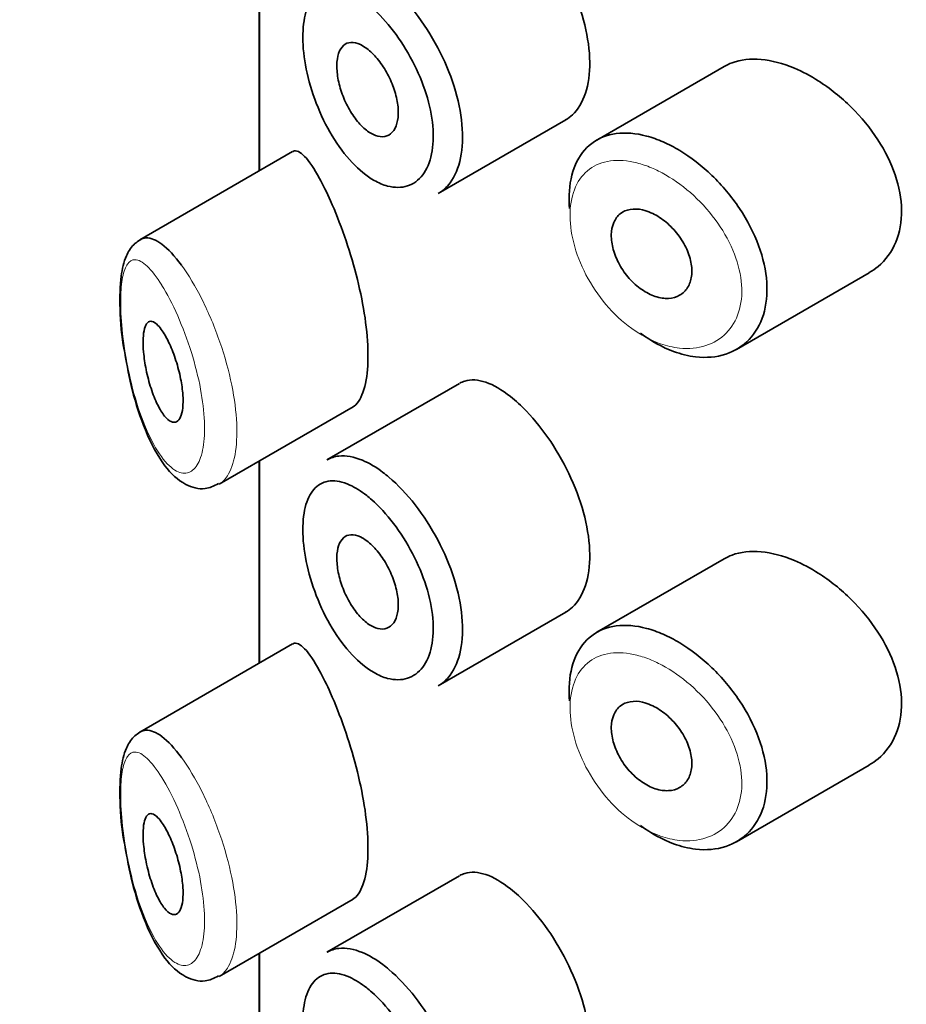
# Model space of a CAD drawing. Units: millimetres. Extents: x 0 to 2434, y 0 to 2737.
# Drawn here: x 716 to 725, y 673 to 683 of the extents above; entities that cross this region are included whole.
import ezdxf
from ezdxf import colors
from ezdxf.entities.mleader import LeaderData, LeaderLine
from ezdxf.math import Vec2, Vec3

# ---------------------------------------------------------------- set-up
doc = ezdxf.new("R2010")
doc.units = ezdxf.units.MM
doc.layers.add('DV5_Défaut', color=7, linetype='Continuous')
doc.layers.add('Défaut', color=7, linetype='Continuous')

# ---------------------------------------------------------------- blocks, each defined once
blk = doc.blocks.new('_DOT')
at = {"color": 0}
blk.add_line((0, 0), (-1, 0), dxfattribs=at)
at = {"color": 0, "const_width": 0.333}
blk.add_lwpolyline([(-0.1665, 0, 1), (0.1665, 0, 1)], format="xyb", close=True, dxfattribs=at)
blk = doc.blocks.new('SE4')
at = {"layer": 'DV5_Défaut', "color": 7, "linetype": 'Continuous', "lineweight": 35}
for p, q in [((718.4996, 683.1939), (718.4996, 681.1817)), ((718.5024, 683.1956), (718.5024, 681.1833)), ((718.5024, 681.1833), (718.5024, 683.1956)), ((723.1315, 682.223), (721.8622, 681.4901)), ((720.2839, 680.9581), (721.5532, 681.691)), ((718.8331, 681.3743), (717.3131, 680.4967)), ((723.2538, 679.4068), (724.5743, 680.1692)), ((720.4956, 679.0682), (719.1755, 678.306)), ((718.1018, 678.0653), (719.4368, 678.8361)), ((718.4996, 678.295), (718.4996, 676.2827)), ((718.5024, 678.2966), (718.5024, 676.2843)), ((718.5024, 676.2843), (718.5024, 678.2966)), ((723.1315, 677.324), (721.8622, 676.5911)), ((720.2839, 676.0592), (721.5532, 676.792)), ((718.8331, 676.4753), (717.3131, 675.5977)), ((723.2538, 674.5079), (724.5743, 675.2702)), ((720.4956, 674.1692), (719.1755, 673.407)), ((718.1018, 673.1663), (719.4368, 673.9371)), ((718.4996, 673.396), (718.4996, 671.3838)), ((718.5024, 673.3976), (718.5024, 671.3854)), ((718.5024, 671.3854), (718.5024, 673.3976))]:
    blk.add_line(p, q, dxfattribs=at)
for points, knots in [([(721.5521, 681.6905), (721.5761, 681.7043), (721.5987, 681.7211), (721.6195, 681.7407), (721.6752, 681.7932), (721.72, 681.8671), (721.7493, 681.956), (721.7786, 682.0449), (721.7934, 682.1512), (721.7921, 682.266), (721.7908, 682.3808), (721.7734, 682.5074), (721.7416, 682.6353), (721.7099, 682.7632), (721.6629, 682.896), (721.6053, 683.023), (721.5478, 683.15), (721.4781, 683.2747), (721.4029, 683.3873), (721.3277, 683.5), (721.245, 683.6037), (721.1622, 683.6903), (721.1091, 683.7458), (721.0552, 683.7952), (721.0024, 683.837)], [0, 0, 0, 0, 0.053378, 0.053378, 0.053378, 0.196068, 0.196068, 0.196068, 0.338674, 0.338674, 0.338674, 0.481354, 0.481354, 0.481354, 0.624034, 0.624034, 0.624034, 0.766636, 0.766636, 0.766636, 0.90931, 0.90931, 0.90931, 1, 1, 1, 1]), ([(719.7329, 683.082), (719.7529, 683.0669), (719.7729, 683.051), (719.7929, 683.0341), (719.8815, 682.9591), (719.9711, 682.8647), (720.0538, 682.7585), (720.1357, 682.6532), (720.2131, 682.5334), (720.2789, 682.4089), (720.3442, 682.2851), (720.3999, 682.1532), (720.4408, 682.024), (720.4816, 681.895), (720.5088, 681.765), (720.5198, 681.6447), (720.5308, 681.5244), (720.526, 681.4104), (720.5058, 681.3122), (720.4856, 681.2139), (720.4495, 681.1287), (720.4008, 681.0638), (720.3673, 681.0192), (720.3273, 680.9833), (720.2825, 680.9574)], [0, 0, 0, 0, 0.032589, 0.032589, 0.032589, 0.179265, 0.179265, 0.179265, 0.324649, 0.324649, 0.324649, 0.469062, 0.469062, 0.469062, 0.613103, 0.613103, 0.613103, 0.757082, 0.757082, 0.757082, 0.901046, 0.901046, 0.901046, 1, 1, 1, 1]), ([(719.5708, 682.8504), (719.5134, 682.8956), (719.4561, 682.9313), (719.4016, 682.9559), (719.3319, 682.9875), (719.2653, 683.0014), (719.2068, 682.9961), (719.1503, 682.9911), (719.0999, 682.968), (719.0593, 682.928), (719.0191, 682.8885), (718.9873, 682.8314), (718.9662, 682.7607), (718.9453, 682.6902), (718.9345, 682.6041), (718.9348, 682.5096), (718.9351, 682.4135), (718.9469, 682.3059), (718.9691, 682.1965), (718.9919, 682.0847), (719.0262, 681.9677), (719.0693, 681.8559), (719.1129, 681.7429), (719.1667, 681.6319), (719.2266, 681.5324), (719.2865, 681.4328), (719.3543, 681.3418), (719.4247, 681.2669), (719.4952, 681.1917), (719.5703, 681.1307), (719.644, 681.0887), (719.6895, 681.0628), (719.7352, 681.0437), (719.7793, 681.032), (719.8491, 681.0137), (719.9168, 681.014), (719.9762, 681.033), (720.0354, 681.0519), (720.088, 681.0899), (720.129, 681.1439), (720.1698, 681.1977), (720.2003, 681.2688), (720.2173, 681.3512), (720.2343, 681.4334), (720.2384, 681.5291), (720.2291, 681.6303), (720.2198, 681.7316), (720.1969, 681.8412), (720.1626, 681.9499), (720.1282, 682.0593), (720.0813, 682.1709), (720.0266, 682.2755), (719.9713, 682.3814), (719.9065, 682.4832), (719.8382, 682.5728), (719.769, 682.6636), (719.6943, 682.7444), (719.6207, 682.809), (719.604, 682.8236), (719.5874, 682.8374), (719.5708, 682.8504)], [0, 0, 0, 0, 0.042565, 0.042565, 0.042565, 0.097393, 0.097393, 0.097393, 0.150242, 0.150242, 0.150242, 0.202465, 0.202465, 0.202465, 0.25461, 0.25461, 0.25461, 0.307649, 0.307649, 0.307649, 0.361815, 0.361815, 0.361815, 0.416544, 0.416544, 0.416544, 0.471245, 0.471245, 0.471245, 0.526056, 0.526056, 0.526056, 0.559633, 0.559633, 0.559633, 0.613191, 0.613191, 0.613191, 0.666487, 0.666487, 0.666487, 0.719576, 0.719576, 0.719576, 0.772566, 0.772566, 0.772566, 0.825637, 0.825637, 0.825637, 0.879042, 0.879042, 0.879042, 0.933072, 0.933072, 0.933072, 0.987814, 0.987814, 0.987814, 1, 1, 1, 1]), ([(719.5735, 682.3996), (719.6078, 682.3736), (719.6429, 682.3394), (719.6758, 682.2998), (719.7088, 682.2601), (719.7404, 682.214), (719.768, 682.1651), (719.7954, 682.1164), (719.8195, 682.0637), (719.8382, 682.0112), (719.8568, 681.9591), (719.8705, 681.9058), (719.8781, 681.8558), (719.8857, 681.8059), (719.8874, 681.7579), (719.8832, 681.7157), (719.8789, 681.6736), (719.8685, 681.6361), (719.853, 681.6064), (719.8375, 681.5766), (719.8163, 681.5538), (719.7915, 681.5399), (719.7665, 681.5259), (719.7372, 681.5204), (719.7059, 681.5239), (719.6745, 681.5273), (719.6403, 681.54), (719.6063, 681.5607), (719.5719, 681.5816), (719.5368, 681.6112), (719.5037, 681.6472), (719.4704, 681.6834), (719.4382, 681.7269), (719.4097, 681.7742), (719.3813, 681.8216), (719.3557, 681.874), (719.3352, 681.927), (719.3148, 681.9797), (719.2987, 682.0344), (719.2883, 682.0866), (719.2781, 682.1382), (719.273, 682.1886), (719.2736, 682.2337), (719.2742, 682.2783), (719.2803, 682.3189), (719.2915, 682.3522), (719.3026, 682.3855), (719.3192, 682.4124), (719.3397, 682.4307), (719.3605, 682.4493), (719.386, 682.4597), (719.4142, 682.4613), (719.4428, 682.463), (719.4749, 682.4556), (719.5081, 682.4399), (719.5294, 682.4298), (719.5514, 682.4162), (719.5735, 682.3996)], [0, 0, 0, 0, 0.054135, 0.054135, 0.054135, 0.10829, 0.10829, 0.10829, 0.162155, 0.162155, 0.162155, 0.21566, 0.21566, 0.21566, 0.26894, 0.26894, 0.26894, 0.322132, 0.322132, 0.322132, 0.375363, 0.375363, 0.375363, 0.428763, 0.428763, 0.428763, 0.482472, 0.482472, 0.482472, 0.536578, 0.536578, 0.536578, 0.591006, 0.591006, 0.591006, 0.645443, 0.645443, 0.645443, 0.699447, 0.699447, 0.699447, 0.752756, 0.752756, 0.752756, 0.805545, 0.805545, 0.805545, 0.858337, 0.858337, 0.858337, 0.911642, 0.911642, 0.911642, 0.965627, 0.965627, 0.965627, 1, 1, 1, 1]), ([(723.8308, 682.204), (723.7169, 682.252), (723.6027, 682.2823), (723.4977, 682.2918), (723.3926, 682.3013), (723.2937, 682.2903), (723.2087, 682.2589), (723.1815, 682.2489), (723.1556, 682.2367), (723.1309, 682.2225)], [0, 0, 0, 0, 0.430974, 0.430974, 0.430974, 0.862193, 0.862193, 0.862193, 1, 1, 1, 1]), ([(724.5757, 680.1702), (724.6065, 680.188), (724.6356, 680.2082), (724.6626, 680.2307), (724.7389, 680.2945), (724.8003, 680.3785), (724.8403, 680.4752), (724.8792, 680.5695), (724.8988, 680.6786), (724.8971, 680.793), (724.8953, 680.9046), (724.8732, 681.0244), (724.8329, 681.1426), (724.7927, 681.2608), (724.7333, 681.3806), (724.6604, 681.4929), (724.5859, 681.608), (724.4952, 681.7184), (724.3965, 681.8161), (724.2951, 681.9165), (724.1825, 682.0063), (724.0682, 682.0788), (723.99, 682.1284), (723.9098, 682.1706), (723.8308, 682.204)], [0, 0, 0, 0, 0.051343, 0.051343, 0.051343, 0.196841, 0.196841, 0.196841, 0.338475, 0.338475, 0.338475, 0.476625, 0.476625, 0.476625, 0.614744, 0.614744, 0.614744, 0.756149, 0.756149, 0.756149, 0.901352, 0.901352, 0.901352, 1, 1, 1, 1]), ([(721.5907, 680.8073), (721.5867, 680.8541), (721.5854, 680.8997), (721.5869, 680.9436), (721.5905, 681.0556), (721.6121, 681.1592), (721.65, 681.2459), (721.688, 681.3326), (721.7433, 681.4048), (721.8118, 681.4567), (721.8803, 681.5087), (721.9639, 681.542), (722.0561, 681.5541), (722.1484, 681.5663), (722.2519, 681.5576), (722.3583, 681.5292), (722.4125, 681.5148), (722.4679, 681.4951), (722.5235, 681.4708)], [0, 0, 0, 0, 0.079983, 0.079983, 0.079983, 0.284274, 0.284274, 0.284274, 0.488523, 0.488523, 0.488523, 0.692703, 0.692703, 0.692703, 0.897057, 0.897057, 0.897057, 1, 1, 1, 1]), ([(722.5235, 681.4708), (722.578, 681.447), (722.633, 681.4184), (722.6874, 681.3857), (722.7978, 681.3194), (722.908, 681.2345), (723.0084, 681.1377), (723.1097, 681.0402), (723.204, 680.928), (723.2829, 680.81), (723.3616, 680.6922), (723.4272, 680.5654), (723.4735, 680.44), (723.519, 680.3164), (723.5471, 680.1908), (723.5548, 680.0735), (723.5624, 679.9583), (723.5507, 679.848), (723.5207, 679.7518), (723.4909, 679.6561), (723.4424, 679.5717), (723.3794, 679.5055), (723.3157, 679.4385), (723.2356, 679.3883), (723.146, 679.359), (723.0549, 679.3291), (722.9515, 679.3201), (722.8446, 679.3327), (722.7738, 679.3412), (722.7004, 679.3591), (722.6272, 679.386), (722.5167, 679.4266), (722.404, 679.4889), (722.2983, 679.5677)], [0, 0, 0, 0, 0.048444, 0.048444, 0.048444, 0.147877, 0.147877, 0.147877, 0.24809, 0.24809, 0.24809, 0.348085, 0.348085, 0.348085, 0.446558, 0.446558, 0.446558, 0.543254, 0.543254, 0.543254, 0.639412, 0.639412, 0.639412, 0.736673, 0.736673, 0.736673, 0.835732, 0.835732, 0.835732, 0.900881, 0.900881, 0.900881, 1, 1, 1, 1]), ([(719.1022, 681.1069), (719.0483, 681.2055), (718.9973, 681.281), (718.953, 681.3272), (718.9087, 681.3735), (718.8696, 681.3919), (718.8382, 681.377), (718.8369, 681.3764), (718.8356, 681.3757), (718.8343, 681.375)], [0, 0, 0, 0, 0.489383, 0.489383, 0.489383, 0.97962, 0.97962, 0.97962, 1, 1, 1, 1]), ([(719.4307, 678.8328), (719.4519, 678.8449), (719.4716, 678.8636), (719.4893, 678.8889), (719.5227, 678.9368), (719.5494, 679.01), (719.5655, 679.1023), (719.5804, 679.1881), (719.5865, 679.2929), (719.583, 679.4075), (719.5796, 679.5184), (719.567, 679.6416), (719.547, 679.7669), (719.5268, 679.8929), (719.4986, 680.0242), (719.4657, 680.151), (719.4315, 680.2828), (719.3913, 680.413), (719.3495, 680.533), (719.3048, 680.6614), (719.257, 680.7813), (719.2106, 680.8856), (719.1737, 680.9685), (719.1371, 681.043), (719.1022, 681.1069)], [0, 0, 0, 0, 0.075635, 0.075635, 0.075635, 0.218685, 0.218685, 0.218685, 0.35145, 0.35145, 0.35145, 0.479918, 0.479918, 0.479918, 0.608987, 0.608987, 0.608987, 0.743076, 0.743076, 0.743076, 0.886568, 0.886568, 0.886568, 1, 1, 1, 1]), ([(722.4019, 680.7666), (722.4472, 680.7466), (722.4933, 680.7185), (722.5365, 680.6846), (722.5796, 680.6506), (722.6209, 680.6099), (722.6568, 680.5657), (722.6927, 680.5216), (722.7242, 680.4727), (722.7485, 680.4231), (722.7726, 680.3741), (722.7903, 680.3229), (722.8, 680.274), (722.8096, 680.2257), (722.8116, 680.1783), (722.8059, 680.1356), (722.8002, 680.0932), (722.7867, 680.0544), (722.7666, 680.0224), (722.7465, 679.9902), (722.7193, 679.964), (722.6872, 679.9458), (722.6548, 679.9273), (722.6166, 679.9166), (722.5759, 679.9145), (722.5347, 679.9123), (722.4897, 679.9189), (722.4448, 679.9336), (722.3996, 679.9484), (722.3531, 679.972), (722.3093, 680.0023), (722.2655, 680.0326), (722.2231, 680.0705), (722.1856, 680.1127), (722.1484, 680.1547), (722.1149, 680.2023), (722.0879, 680.2513), (722.0612, 680.2999), (722.0401, 680.3514), (722.0264, 680.4013), (722.0128, 680.451), (722.0061, 680.5005), (722.0068, 680.5457), (722.0076, 680.5908), (722.0158, 680.6329), (722.0309, 680.6685), (722.0459, 680.7041), (722.0681, 680.7341), (722.0958, 680.7563), (722.1236, 680.7785), (722.1575, 680.7934), (722.195, 680.7999), (722.2327, 680.8064), (722.2749, 680.8046), (722.3184, 680.7946), (722.3457, 680.7884), (722.3738, 680.779), (722.4019, 680.7666)], [0, 0, 0, 0, 0.05445, 0.05445, 0.05445, 0.108906, 0.108906, 0.108906, 0.16325, 0.16325, 0.16325, 0.217041, 0.217041, 0.217041, 0.270141, 0.270141, 0.270141, 0.322866, 0.322866, 0.322866, 0.375778, 0.375778, 0.375778, 0.429304, 0.429304, 0.429304, 0.483472, 0.483472, 0.483472, 0.537947, 0.537947, 0.537947, 0.592305, 0.592305, 0.592305, 0.646293, 0.646293, 0.646293, 0.699896, 0.699896, 0.699896, 0.753228, 0.753228, 0.753228, 0.806432, 0.806432, 0.806432, 0.859636, 0.859636, 0.859636, 0.912968, 0.912968, 0.912968, 0.966568, 0.966568, 0.966568, 1, 1, 1, 1]), ([(717.3527, 680.5159), (717.3144, 680.5003), (717.2377, 680.4471), (717.1617, 680.3189), (717.1162, 680.1278), (717.1086, 679.8195), (717.13, 679.5241), (717.1589, 679.3848), (717.1609, 679.3751)], [0, 0, 0, 0, 0.113595, 0.250484, 0.455905, 0.714927, 0.982804, 1, 1, 1, 1]), ([(717.3162, 680.4984), (717.3345, 680.5089), (717.3544, 680.5146), (717.3754, 680.5155), (717.4217, 680.5174), (717.4748, 680.4959), (717.5313, 680.4535), (717.5926, 680.4076), (717.6596, 680.3356), (717.7269, 680.2436)], [0, 0, 0, 0, 0.178106, 0.178106, 0.178106, 0.571573, 0.571573, 0.571573, 1, 1, 1, 1]), ([(717.5358, 679.5902), (717.5595, 679.5553), (717.5839, 679.5113), (717.607, 679.4612), (717.6301, 679.411), (717.6526, 679.3533), (717.672, 679.2929), (717.6903, 679.2356), (717.7064, 679.1743), (717.7183, 679.1145), (717.7293, 679.0595), (717.737, 679.0042), (717.7404, 678.9539), (717.7437, 678.9066), (717.7432, 678.8624), (717.7392, 678.8251), (717.7352, 678.7886), (717.7277, 678.7576), (717.7175, 678.7345), (717.707, 678.7108), (717.6934, 678.6947), (717.678, 678.6868), (717.6618, 678.6784), (717.6431, 678.6789), (717.6235, 678.6878), (717.6026, 678.6973), (717.5801, 678.7165), (717.558, 678.7437), (717.5343, 678.7728), (717.5104, 678.8116), (717.488, 678.8572), (717.4648, 678.9043), (717.4426, 678.96), (717.4232, 679.0197), (717.4044, 679.0779), (717.3877, 679.1418), (717.3748, 679.2054), (717.363, 679.2637), (717.3541, 679.3235), (717.3492, 679.3786), (717.3447, 679.4282), (717.3433, 679.4756), (717.3451, 679.5161), (717.3468, 679.5544), (717.3515, 679.5877), (717.3586, 679.6137), (717.3658, 679.6401), (717.3757, 679.6596), (717.3876, 679.6715), (717.4004, 679.6842), (717.4156, 679.6885), (717.4323, 679.6848), (717.4506, 679.6807), (717.4711, 679.6669), (717.4923, 679.6449), (717.5064, 679.6303), (717.5211, 679.6118), (717.5358, 679.5902)], [0, 0, 0, 0, 0.059515, 0.059515, 0.059515, 0.119219, 0.119219, 0.119219, 0.175762, 0.175762, 0.175762, 0.227805, 0.227805, 0.227805, 0.27664, 0.27664, 0.27664, 0.324401, 0.324401, 0.324401, 0.373178, 0.373178, 0.373178, 0.424681, 0.424681, 0.424681, 0.479997, 0.479997, 0.479997, 0.539117, 0.539117, 0.539117, 0.600288, 0.600288, 0.600288, 0.659949, 0.659949, 0.659949, 0.714588, 0.714588, 0.714588, 0.763723, 0.763723, 0.763723, 0.8101, 0.8101, 0.8101, 0.857244, 0.857244, 0.857244, 0.907879, 0.907879, 0.907879, 0.963344, 0.963344, 0.963344, 1, 1, 1, 1]), ([(717.1609, 679.3751), (717.1855, 679.238), (717.234, 678.9802), (717.3695, 678.5675), (717.5432, 678.248), (717.7294, 678.0619), (717.9466, 677.9988), (718.0474, 678.047), (718.0959, 678.0711)], [0, 0, 0, 0, 0.164709, 0.361482, 0.58995, 0.776693, 0.907741, 1, 1, 1, 1]), ([(721.0024, 678.938), (720.9175, 679.0051), (720.8336, 679.0536), (720.7571, 679.0796), (720.6806, 679.1055), (720.6095, 679.1098), (720.5489, 679.0914), (720.531, 679.086), (720.5138, 679.0786), (720.4976, 679.0692)], [0, 0, 0, 0, 0.435773, 0.435773, 0.435773, 0.871407, 0.871407, 0.871407, 1, 1, 1, 1]), ([(721.5521, 676.7915), (721.5761, 676.8054), (721.5987, 676.8222), (721.6195, 676.8418), (721.6752, 676.8942), (721.72, 676.9681), (721.7493, 677.057), (721.7786, 677.1459), (721.7934, 677.2522), (721.7921, 677.367), (721.7908, 677.4819), (721.7734, 677.6084), (721.7416, 677.7363), (721.7099, 677.8642), (721.6629, 677.997), (721.6053, 678.124), (721.5478, 678.251), (721.4781, 678.3757), (721.4029, 678.4884), (721.3277, 678.6011), (721.245, 678.7047), (721.1622, 678.7913), (721.1091, 678.8468), (721.0552, 678.8963), (721.0024, 678.938)], [0, 0, 0, 0, 0.053378, 0.053378, 0.053378, 0.196068, 0.196068, 0.196068, 0.338674, 0.338674, 0.338674, 0.481354, 0.481354, 0.481354, 0.624034, 0.624034, 0.624034, 0.766636, 0.766636, 0.766636, 0.90931, 0.90931, 0.90931, 1, 1, 1, 1]), ([(719.1763, 678.3063), (719.2121, 678.327), (719.2517, 678.3399), (719.2941, 678.3447), (719.3647, 678.3528), (719.445, 678.3385), (719.5288, 678.3034), (719.5946, 678.2759), (719.6638, 678.235), (719.7329, 678.183)], [0, 0, 0, 0, 0.252354, 0.252354, 0.252354, 0.672259, 0.672259, 0.672259, 1, 1, 1, 1]), ([(719.7329, 678.183), (719.7529, 678.168), (719.7729, 678.152), (719.7929, 678.1351), (719.8815, 678.0602), (719.9711, 677.9657), (720.0538, 677.8595), (720.1357, 677.7542), (720.2131, 677.6344), (720.2789, 677.5099), (720.3442, 677.3861), (720.3999, 677.2543), (720.4408, 677.125), (720.4816, 676.996), (720.5088, 676.8661), (720.5198, 676.7457), (720.5308, 676.6254), (720.526, 676.5114), (720.5058, 676.4132), (720.4856, 676.3149), (720.4495, 676.2298), (720.4008, 676.1648), (720.3673, 676.1202), (720.3273, 676.0843), (720.2825, 676.0585)], [0, 0, 0, 0, 0.032589, 0.032589, 0.032589, 0.179265, 0.179265, 0.179265, 0.324649, 0.324649, 0.324649, 0.469062, 0.469062, 0.469062, 0.613103, 0.613103, 0.613103, 0.757082, 0.757082, 0.757082, 0.901046, 0.901046, 0.901046, 1, 1, 1, 1]), ([(719.5708, 677.9515), (719.5134, 677.9966), (719.4561, 678.0323), (719.4016, 678.057), (719.3319, 678.0885), (719.2653, 678.1024), (719.2068, 678.0972), (719.1503, 678.0921), (719.0999, 678.069), (719.0593, 678.029), (719.0191, 677.9895), (718.9873, 677.9324), (718.9662, 677.8618), (718.9453, 677.7912), (718.9345, 677.7051), (718.9348, 677.6106), (718.9351, 677.5145), (718.9469, 677.407), (718.9691, 677.2975), (718.9919, 677.1857), (719.0262, 677.0687), (719.0693, 676.9569), (719.1129, 676.8439), (719.1667, 676.733), (719.2266, 676.6334), (719.2865, 676.5338), (719.3543, 676.4428), (719.4247, 676.3679), (719.4952, 676.2928), (719.5703, 676.2317), (719.644, 676.1897), (719.6895, 676.1638), (719.7352, 676.1447), (719.7793, 676.1331), (719.8491, 676.1147), (719.9168, 676.115), (719.9762, 676.134), (720.0354, 676.1529), (720.088, 676.191), (720.129, 676.2449), (720.1698, 676.2987), (720.2003, 676.3698), (720.2173, 676.4522), (720.2343, 676.5344), (720.2384, 676.6302), (720.2291, 676.7313), (720.2198, 676.8327), (720.1969, 676.9422), (720.1626, 677.0509), (720.1282, 677.1603), (720.0813, 677.2719), (720.0266, 677.3765), (719.9713, 677.4824), (719.9065, 677.5842), (719.8382, 677.6738), (719.769, 677.7646), (719.6943, 677.8455), (719.6207, 677.9101), (719.604, 677.9246), (719.5874, 677.9384), (719.5708, 677.9515)], [0, 0, 0, 0, 0.042565, 0.042565, 0.042565, 0.097393, 0.097393, 0.097393, 0.150242, 0.150242, 0.150242, 0.202465, 0.202465, 0.202465, 0.25461, 0.25461, 0.25461, 0.307649, 0.307649, 0.307649, 0.361815, 0.361815, 0.361815, 0.416544, 0.416544, 0.416544, 0.471245, 0.471245, 0.471245, 0.526056, 0.526056, 0.526056, 0.559633, 0.559633, 0.559633, 0.613191, 0.613191, 0.613191, 0.666487, 0.666487, 0.666487, 0.719576, 0.719576, 0.719576, 0.772566, 0.772566, 0.772566, 0.825637, 0.825637, 0.825637, 0.879042, 0.879042, 0.879042, 0.933072, 0.933072, 0.933072, 0.987814, 0.987814, 0.987814, 1, 1, 1, 1]), ([(719.5735, 677.5006), (719.6078, 677.4746), (719.6429, 677.4404), (719.6758, 677.4008), (719.7088, 677.3612), (719.7404, 677.315), (719.768, 677.2661), (719.7954, 677.2174), (719.8195, 677.1647), (719.8382, 677.1122), (719.8568, 677.0601), (719.8705, 677.0068), (719.8781, 676.9568), (719.8857, 676.907), (719.8874, 676.859), (719.8832, 676.8168), (719.8789, 676.7746), (719.8685, 676.7372), (719.853, 676.7074), (719.8375, 676.6777), (719.8163, 676.6549), (719.7915, 676.6409), (719.7665, 676.6269), (719.7372, 676.6214), (719.7059, 676.6249), (719.6745, 676.6284), (719.6403, 676.641), (719.6063, 676.6617), (719.5719, 676.6826), (719.5368, 676.7122), (719.5037, 676.7482), (719.4704, 676.7844), (719.4382, 676.8279), (719.4097, 676.8753), (719.3813, 676.9226), (719.3557, 676.975), (719.3352, 677.0281), (719.3148, 677.0807), (719.2987, 677.1355), (719.2883, 677.1877), (719.2781, 677.2392), (719.273, 677.2896), (719.2736, 677.3347), (719.2742, 677.3793), (719.2803, 677.42), (719.2915, 677.4532), (719.3026, 677.4865), (719.3192, 677.5134), (719.3397, 677.5318), (719.3605, 677.5503), (719.386, 677.5607), (719.4142, 677.5624), (719.4428, 677.564), (719.4749, 677.5566), (719.5081, 677.5409), (719.5294, 677.5309), (719.5514, 677.5173), (719.5735, 677.5006)], [0, 0, 0, 0, 0.054135, 0.054135, 0.054135, 0.10829, 0.10829, 0.10829, 0.162155, 0.162155, 0.162155, 0.21566, 0.21566, 0.21566, 0.26894, 0.26894, 0.26894, 0.322132, 0.322132, 0.322132, 0.375363, 0.375363, 0.375363, 0.428763, 0.428763, 0.428763, 0.482472, 0.482472, 0.482472, 0.536578, 0.536578, 0.536578, 0.591006, 0.591006, 0.591006, 0.645443, 0.645443, 0.645443, 0.699447, 0.699447, 0.699447, 0.752756, 0.752756, 0.752756, 0.805545, 0.805545, 0.805545, 0.858337, 0.858337, 0.858337, 0.911642, 0.911642, 0.911642, 0.965627, 0.965627, 0.965627, 1, 1, 1, 1]), ([(723.8308, 677.305), (723.7169, 677.3531), (723.6027, 677.3833), (723.4977, 677.3928), (723.3926, 677.4023), (723.2937, 677.3913), (723.2087, 677.36), (723.1815, 677.3499), (723.1556, 677.3378), (723.1309, 677.3236)], [0, 0, 0, 0, 0.430974, 0.430974, 0.430974, 0.862193, 0.862193, 0.862193, 1, 1, 1, 1]), ([(724.5757, 675.2712), (724.6065, 675.289), (724.6356, 675.3092), (724.6626, 675.3317), (724.7389, 675.3955), (724.8003, 675.4795), (724.8403, 675.5763), (724.8792, 675.6705), (724.8988, 675.7796), (724.8971, 675.894), (724.8953, 676.0057), (724.8732, 676.1255), (724.8329, 676.2436), (724.7927, 676.3618), (724.7333, 676.4816), (724.6604, 676.594), (724.5859, 676.709), (724.4952, 676.8194), (724.3965, 676.9172), (724.2951, 677.0175), (724.1825, 677.1074), (724.0682, 677.1798), (723.99, 677.2294), (723.9098, 677.2717), (723.8308, 677.305)], [0, 0, 0, 0, 0.051343, 0.051343, 0.051343, 0.196841, 0.196841, 0.196841, 0.338475, 0.338475, 0.338475, 0.476625, 0.476625, 0.476625, 0.614744, 0.614744, 0.614744, 0.756149, 0.756149, 0.756149, 0.901352, 0.901352, 0.901352, 1, 1, 1, 1]), ([(721.5907, 675.9084), (721.5867, 675.9551), (721.5854, 676.0008), (721.5869, 676.0446), (721.5905, 676.1567), (721.6121, 676.2602), (721.65, 676.3469), (721.688, 676.4336), (721.7433, 676.5058), (721.8118, 676.5578), (721.8803, 676.6097), (721.9639, 676.643), (722.0561, 676.6551), (722.1484, 676.6673), (722.2519, 676.6586), (722.3583, 676.6302), (722.4125, 676.6158), (722.4679, 676.5962), (722.5235, 676.5718)], [0, 0, 0, 0, 0.079983, 0.079983, 0.079983, 0.284274, 0.284274, 0.284274, 0.488523, 0.488523, 0.488523, 0.692703, 0.692703, 0.692703, 0.897057, 0.897057, 0.897057, 1, 1, 1, 1]), ([(722.5235, 676.5718), (722.578, 676.548), (722.633, 676.5194), (722.6874, 676.4868), (722.7978, 676.4205), (722.908, 676.3355), (723.0084, 676.2387), (723.1097, 676.1412), (723.204, 676.029), (723.2829, 675.911), (723.3616, 675.7932), (723.4272, 675.6664), (723.4735, 675.541), (723.519, 675.4175), (723.5471, 675.2918), (723.5548, 675.1745), (723.5624, 675.0593), (723.5507, 674.949), (723.5207, 674.8528), (723.4909, 674.7571), (723.4424, 674.6727), (723.3794, 674.6065), (723.3157, 674.5396), (723.2356, 674.4894), (723.146, 674.46), (723.0549, 674.4301), (722.9515, 674.4211), (722.8446, 674.4338), (722.7738, 674.4422), (722.7004, 674.4601), (722.6272, 674.487), (722.5167, 674.5276), (722.404, 674.5899), (722.2983, 674.6687)], [0, 0, 0, 0, 0.048444, 0.048444, 0.048444, 0.147877, 0.147877, 0.147877, 0.24809, 0.24809, 0.24809, 0.348085, 0.348085, 0.348085, 0.446558, 0.446558, 0.446558, 0.543254, 0.543254, 0.543254, 0.639412, 0.639412, 0.639412, 0.736673, 0.736673, 0.736673, 0.835732, 0.835732, 0.835732, 0.900881, 0.900881, 0.900881, 1, 1, 1, 1]), ([(719.1022, 676.2079), (719.0483, 676.3065), (718.9973, 676.382), (718.953, 676.4282), (718.9087, 676.4745), (718.8696, 676.4929), (718.8382, 676.478), (718.8369, 676.4774), (718.8356, 676.4767), (718.8343, 676.476)], [0, 0, 0, 0, 0.489383, 0.489383, 0.489383, 0.97962, 0.97962, 0.97962, 1, 1, 1, 1]), ([(719.4307, 673.9338), (719.4519, 673.9459), (719.4716, 673.9646), (719.4893, 673.9899), (719.5227, 674.0378), (719.5494, 674.111), (719.5655, 674.2033), (719.5804, 674.2892), (719.5865, 674.3939), (719.583, 674.5085), (719.5796, 674.6195), (719.567, 674.7427), (719.547, 674.8679), (719.5268, 674.9939), (719.4986, 675.1252), (719.4657, 675.252), (719.4315, 675.3838), (719.3913, 675.5141), (719.3495, 675.6341), (719.3048, 675.7625), (719.257, 675.8823), (719.2106, 675.9866), (719.1737, 676.0695), (719.1371, 676.144), (719.1022, 676.2079)], [0, 0, 0, 0, 0.075635, 0.075635, 0.075635, 0.218685, 0.218685, 0.218685, 0.35145, 0.35145, 0.35145, 0.479918, 0.479918, 0.479918, 0.608987, 0.608987, 0.608987, 0.743076, 0.743076, 0.743076, 0.886568, 0.886568, 0.886568, 1, 1, 1, 1]), ([(722.4019, 675.8676), (722.4472, 675.8477), (722.4933, 675.8196), (722.5365, 675.7856), (722.5796, 675.7517), (722.6209, 675.7109), (722.6568, 675.6667), (722.6927, 675.6226), (722.7242, 675.5737), (722.7485, 675.5242), (722.7726, 675.4751), (722.7903, 675.424), (722.8, 675.3751), (722.8096, 675.3268), (722.8116, 675.2793), (722.8059, 675.2366), (722.8002, 675.1942), (722.7867, 675.1554), (722.7666, 675.1234), (722.7465, 675.0912), (722.7193, 675.065), (722.6872, 675.0468), (722.6548, 675.0284), (722.6166, 675.0176), (722.5759, 675.0155), (722.5347, 675.0133), (722.4897, 675.0199), (722.4448, 675.0346), (722.3996, 675.0495), (722.3531, 675.073), (722.3093, 675.1033), (722.2655, 675.1336), (722.2231, 675.1715), (722.1856, 675.2138), (722.1484, 675.2558), (722.1149, 675.3033), (722.0879, 675.3523), (722.0612, 675.4009), (722.0401, 675.4524), (722.0264, 675.5023), (722.0128, 675.552), (722.0061, 675.6015), (722.0068, 675.6467), (722.0076, 675.6918), (722.0158, 675.7339), (722.0309, 675.7695), (722.0459, 675.8051), (722.0681, 675.8352), (722.0958, 675.8573), (722.1236, 675.8795), (722.1575, 675.8944), (722.195, 675.9009), (722.2327, 675.9074), (722.2749, 675.9056), (722.3184, 675.8957), (722.3457, 675.8894), (722.3738, 675.88), (722.4019, 675.8676)], [0, 0, 0, 0, 0.05445, 0.05445, 0.05445, 0.108906, 0.108906, 0.108906, 0.16325, 0.16325, 0.16325, 0.217041, 0.217041, 0.217041, 0.270141, 0.270141, 0.270141, 0.322866, 0.322866, 0.322866, 0.375778, 0.375778, 0.375778, 0.429304, 0.429304, 0.429304, 0.483472, 0.483472, 0.483472, 0.537947, 0.537947, 0.537947, 0.592305, 0.592305, 0.592305, 0.646293, 0.646293, 0.646293, 0.699896, 0.699896, 0.699896, 0.753228, 0.753228, 0.753228, 0.806432, 0.806432, 0.806432, 0.859636, 0.859636, 0.859636, 0.912968, 0.912968, 0.912968, 0.966568, 0.966568, 0.966568, 1, 1, 1, 1]), ([(717.3527, 675.6169), (717.3144, 675.6013), (717.2377, 675.5481), (717.1617, 675.4199), (717.1162, 675.2288), (717.1086, 674.9206), (717.13, 674.6252), (717.1589, 674.4858), (717.1609, 674.4761)], [0, 0, 0, 0, 0.113595, 0.250484, 0.455905, 0.714927, 0.982804, 1, 1, 1, 1]), ([(717.3162, 675.5994), (717.3345, 675.61), (717.3544, 675.6157), (717.3754, 675.6165), (717.4217, 675.6184), (717.4748, 675.5969), (717.5313, 675.5546), (717.5926, 675.5086), (717.6596, 675.4367), (717.7269, 675.3446)], [0, 0, 0, 0, 0.178106, 0.178106, 0.178106, 0.571573, 0.571573, 0.571573, 1, 1, 1, 1]), ([(717.5358, 674.6912), (717.5595, 674.6564), (717.5839, 674.6123), (717.607, 674.5622), (717.6301, 674.512), (717.6526, 674.4543), (717.672, 674.3939), (717.6903, 674.3367), (717.7064, 674.2753), (717.7183, 674.2155), (717.7293, 674.1605), (717.737, 674.1052), (717.7404, 674.0549), (717.7437, 674.0076), (717.7432, 673.9634), (717.7392, 673.9261), (717.7352, 673.8896), (717.7277, 673.8586), (717.7175, 673.8355), (717.707, 673.8118), (717.6934, 673.7957), (717.678, 673.7878), (717.6618, 673.7794), (717.6431, 673.78), (717.6235, 673.7888), (717.6026, 673.7983), (717.5801, 673.8176), (717.558, 673.8448), (717.5343, 673.8738), (717.5104, 673.9126), (717.488, 673.9582), (717.4648, 674.0053), (717.4426, 674.061), (717.4232, 674.1207), (717.4044, 674.1789), (717.3877, 674.2429), (717.3748, 674.3064), (717.363, 674.3647), (717.3541, 674.4245), (717.3492, 674.4796), (717.3447, 674.5293), (717.3433, 674.5766), (717.3451, 674.6171), (717.3468, 674.6554), (717.3515, 674.6887), (717.3586, 674.7147), (717.3658, 674.7411), (717.3757, 674.7606), (717.3876, 674.7725), (717.4004, 674.7852), (717.4156, 674.7895), (717.4323, 674.7858), (717.4506, 674.7817), (717.4711, 674.7679), (717.4923, 674.7459), (717.5064, 674.7313), (717.5211, 674.7129), (717.5358, 674.6912)], [0, 0, 0, 0, 0.059515, 0.059515, 0.059515, 0.119219, 0.119219, 0.119219, 0.175762, 0.175762, 0.175762, 0.227805, 0.227805, 0.227805, 0.27664, 0.27664, 0.27664, 0.324401, 0.324401, 0.324401, 0.373178, 0.373178, 0.373178, 0.424681, 0.424681, 0.424681, 0.479997, 0.479997, 0.479997, 0.539117, 0.539117, 0.539117, 0.600288, 0.600288, 0.600288, 0.659949, 0.659949, 0.659949, 0.714588, 0.714588, 0.714588, 0.763723, 0.763723, 0.763723, 0.8101, 0.8101, 0.8101, 0.857244, 0.857244, 0.857244, 0.907879, 0.907879, 0.907879, 0.963344, 0.963344, 0.963344, 1, 1, 1, 1]), ([(717.1609, 674.4761), (717.1855, 674.339), (717.234, 674.0812), (717.3695, 673.6685), (717.5432, 673.3491), (717.7294, 673.1629), (717.9466, 673.0998), (718.0474, 673.148), (718.0959, 673.1721)], [0, 0, 0, 0, 0.164709, 0.361482, 0.58995, 0.776693, 0.907741, 1, 1, 1, 1]), ([(721.0024, 674.039), (720.9175, 674.1061), (720.8336, 674.1546), (720.7571, 674.1806), (720.6806, 674.2066), (720.6095, 674.2108), (720.5489, 674.1924), (720.531, 674.187), (720.5138, 674.1796), (720.4976, 674.1702)], [0, 0, 0, 0, 0.435773, 0.435773, 0.435773, 0.871407, 0.871407, 0.871407, 1, 1, 1, 1]), ([(721.5521, 671.8925), (721.5761, 671.9064), (721.5987, 671.9232), (721.6195, 671.9428), (721.6752, 671.9952), (721.72, 672.0691), (721.7493, 672.158), (721.7786, 672.2469), (721.7934, 672.3532), (721.7921, 672.468), (721.7908, 672.5829), (721.7734, 672.7094), (721.7416, 672.8373), (721.7099, 672.9652), (721.6629, 673.098), (721.6053, 673.225), (721.5478, 673.352), (721.4781, 673.4767), (721.4029, 673.5894), (721.3277, 673.7021), (721.245, 673.8057), (721.1622, 673.8924), (721.1091, 673.9479), (721.0552, 673.9973), (721.0024, 674.039)], [0, 0, 0, 0, 0.053378, 0.053378, 0.053378, 0.196068, 0.196068, 0.196068, 0.338674, 0.338674, 0.338674, 0.481354, 0.481354, 0.481354, 0.624034, 0.624034, 0.624034, 0.766636, 0.766636, 0.766636, 0.90931, 0.90931, 0.90931, 1, 1, 1, 1]), ([(719.1763, 673.4073), (719.2121, 673.428), (719.2517, 673.4409), (719.2941, 673.4458), (719.3647, 673.4538), (719.445, 673.4396), (719.5288, 673.4044), (719.5946, 673.3769), (719.6638, 673.336), (719.7329, 673.284)], [0, 0, 0, 0, 0.252354, 0.252354, 0.252354, 0.672259, 0.672259, 0.672259, 1, 1, 1, 1]), ([(719.7329, 673.284), (719.7529, 673.269), (719.7729, 673.253), (719.7929, 673.2361), (719.8815, 673.1612), (719.9711, 673.0667), (720.0538, 672.9605), (720.1357, 672.8553), (720.2131, 672.7354), (720.2789, 672.6109), (720.3442, 672.4872), (720.3999, 672.3553), (720.4408, 672.226), (720.4816, 672.097), (720.5088, 671.9671), (720.5198, 671.8467), (720.5308, 671.7265), (720.526, 671.6125), (720.5058, 671.5142), (720.4856, 671.416), (720.4495, 671.3308), (720.4008, 671.2658), (720.3673, 671.2212), (720.3273, 671.1853), (720.2825, 671.1595)], [0, 0, 0, 0, 0.032589, 0.032589, 0.032589, 0.179265, 0.179265, 0.179265, 0.324649, 0.324649, 0.324649, 0.469062, 0.469062, 0.469062, 0.613103, 0.613103, 0.613103, 0.757082, 0.757082, 0.757082, 0.901046, 0.901046, 0.901046, 1, 1, 1, 1]), ([(719.5708, 673.0525), (719.5134, 673.0976), (719.4561, 673.1334), (719.4016, 673.158), (719.3319, 673.1896), (719.2653, 673.2035), (719.2068, 673.1982), (719.1503, 673.1931), (719.0999, 673.17), (719.0593, 673.13), (719.0191, 673.0905), (718.9873, 673.0335), (718.9662, 672.9628), (718.9453, 672.8922), (718.9345, 672.8062), (718.9348, 672.7116), (718.9351, 672.6156), (718.9469, 672.508), (718.9691, 672.3985), (718.9919, 672.2867), (719.0262, 672.1698), (719.0693, 672.058), (719.1129, 671.9449), (719.1667, 671.834), (719.2266, 671.7344), (719.2865, 671.6348), (719.3543, 671.5439), (719.4247, 671.4689), (719.4952, 671.3938), (719.5703, 671.3327), (719.644, 671.2907), (719.6895, 671.2648), (719.7352, 671.2457), (719.7793, 671.2341), (719.8491, 671.2157), (719.9168, 671.216), (719.9762, 671.235), (720.0354, 671.254), (720.088, 671.292), (720.129, 671.346), (720.1698, 671.3997), (720.2003, 671.4708), (720.2173, 671.5532), (720.2343, 671.6354), (720.2384, 671.7312), (720.2291, 671.8323), (720.2198, 671.9337), (720.1969, 672.0433), (720.1626, 672.152), (720.1282, 672.2613), (720.0813, 672.3729), (720.0266, 672.4776), (719.9713, 672.5834), (719.9065, 672.6852), (719.8382, 672.7748), (719.769, 672.8656), (719.6943, 672.9465), (719.6207, 673.0111), (719.604, 673.0256), (719.5874, 673.0395), (719.5708, 673.0525)], [0, 0, 0, 0, 0.042565, 0.042565, 0.042565, 0.097393, 0.097393, 0.097393, 0.150242, 0.150242, 0.150242, 0.202465, 0.202465, 0.202465, 0.25461, 0.25461, 0.25461, 0.307649, 0.307649, 0.307649, 0.361815, 0.361815, 0.361815, 0.416544, 0.416544, 0.416544, 0.471245, 0.471245, 0.471245, 0.526056, 0.526056, 0.526056, 0.559633, 0.559633, 0.559633, 0.613191, 0.613191, 0.613191, 0.666487, 0.666487, 0.666487, 0.719576, 0.719576, 0.719576, 0.772566, 0.772566, 0.772566, 0.825637, 0.825637, 0.825637, 0.879042, 0.879042, 0.879042, 0.933072, 0.933072, 0.933072, 0.987814, 0.987814, 0.987814, 1, 1, 1, 1])]:
    blk.add_open_spline(points, degree=3, knots=knots, dxfattribs=at)
at = {"layer": 'DV5_Défaut', "color": 7, "linetype": 'Continuous', "lineweight": 18}
for points, knots in [([(722.4053, 681.214), (722.3571, 681.2342), (722.309, 681.2504), (722.262, 681.2624), (722.169, 681.2861), (722.0785, 681.2931), (721.9979, 681.2822), (721.9195, 681.2716), (721.8483, 681.2438), (721.7898, 681.2005), (721.7309, 681.1569), (721.6832, 681.0964), (721.6505, 681.0234), (721.6179, 680.9507), (721.5993, 680.8637), (721.5962, 680.7696), (721.593, 680.6754), (721.6052, 680.5715), (721.6319, 680.4667), (721.6586, 680.3616), (721.7006, 680.2526), (721.7545, 680.1492), (721.809, 680.0449), (721.8771, 679.9433), (721.9535, 679.8533), (722.0308, 679.7622), (722.1186, 679.6804), (722.2101, 679.6145), (722.3017, 679.5486), (722.3993, 679.4968), (722.4953, 679.4632), (722.5589, 679.441), (722.6227, 679.4263), (722.6844, 679.4197), (722.7772, 679.4096), (722.8673, 679.4179), (722.9471, 679.4437), (723.025, 679.469), (723.0951, 679.5117), (723.1509, 679.5687), (723.2058, 679.6247), (723.2485, 679.696), (723.2746, 679.7768), (723.3008, 679.8578), (723.3111, 679.9507), (723.3044, 680.0474), (723.2976, 680.1459), (723.273, 680.2513), (723.2332, 680.3545), (723.1927, 680.4597), (723.1352, 680.5657), (723.0666, 680.6636), (722.9975, 680.7624), (722.9151, 680.8559), (722.8271, 680.9369), (722.7393, 681.0176), (722.6436, 681.0882), (722.5476, 681.1433), (722.5004, 681.1704), (722.4526, 681.1942), (722.4053, 681.214)], [0, 0, 0, 0, 0.027121, 0.027121, 0.027121, 0.081436, 0.081436, 0.081436, 0.134239, 0.134239, 0.134239, 0.187417, 0.187417, 0.187417, 0.240438, 0.240438, 0.240438, 0.29345, 0.29345, 0.29345, 0.346671, 0.346671, 0.346671, 0.400388, 0.400388, 0.400388, 0.454683, 0.454683, 0.454683, 0.509065, 0.509065, 0.509065, 0.544829, 0.544829, 0.544829, 0.599085, 0.599085, 0.599085, 0.652099, 0.652099, 0.652099, 0.704233, 0.704233, 0.704233, 0.756494, 0.756494, 0.756494, 0.809762, 0.809762, 0.809762, 0.864099, 0.864099, 0.864099, 0.918859, 0.918859, 0.918859, 0.973399, 0.973399, 0.973399, 1, 1, 1, 1]), ([(717.5314, 680.0439), (717.5313, 680.0441), (717.5312, 680.0442), (717.5311, 680.0444), (717.4802, 680.1262), (717.4301, 680.1912), (717.3844, 680.2344), (717.3399, 680.2766), (717.2985, 680.2993), (717.2629, 680.2992), (717.2349, 680.2991), (717.2098, 680.2848), (717.1892, 680.2555), (717.1689, 680.2267), (717.1524, 680.1825), (717.1409, 680.1245), (717.1295, 680.067), (717.1228, 679.9943), (717.1215, 679.9116), (717.12, 679.8213), (717.1248, 679.7163), (717.1354, 679.6076), (717.1474, 679.4835), (717.1675, 679.3503), (717.1932, 679.2228), (717.2211, 679.0846), (717.2566, 678.9479), (717.2968, 678.8252), (717.337, 678.7024), (717.383, 678.5897), (717.4316, 678.4957), (717.4802, 678.4016), (717.5328, 678.3236), (717.585, 678.2689), (717.61, 678.2427), (717.6352, 678.2215), (717.6599, 678.2059), (717.7036, 678.1784), (717.7468, 678.1682), (717.7854, 678.1775), (717.8221, 678.1863), (717.8557, 678.2129), (717.8826, 678.2564), (717.9088, 678.2988), (717.9293, 678.3583), (717.9417, 678.4308), (717.9542, 678.5038), (717.9588, 678.5919), (717.955, 678.6877), (717.9509, 678.7875), (717.9376, 678.8987), (717.9166, 679.0109), (717.8941, 679.1316), (717.8622, 679.2573), (717.8251, 679.3762), (717.7849, 679.5052), (717.7374, 679.6305), (717.6886, 679.7411), (717.6375, 679.8569), (717.5833, 679.9605), (717.5314, 680.0439)], [0, 0, 0, 0, 0.000102, 0.000102, 0.000102, 0.060603, 0.060603, 0.060603, 0.119477, 0.119477, 0.119477, 0.165691, 0.165691, 0.165691, 0.21125, 0.21125, 0.21125, 0.256431, 0.256431, 0.256431, 0.30595, 0.30595, 0.30595, 0.362591, 0.362591, 0.362591, 0.423987, 0.423987, 0.423987, 0.485375, 0.485375, 0.485375, 0.546877, 0.546877, 0.546877, 0.576036, 0.576036, 0.576036, 0.627995, 0.627995, 0.627995, 0.677323, 0.677323, 0.677323, 0.72541, 0.72541, 0.72541, 0.773839, 0.773839, 0.773839, 0.824404, 0.824404, 0.824404, 0.8789, 0.8789, 0.8789, 0.938085, 0.938085, 0.938085, 1, 1, 1, 1]), ([(717.7269, 680.2436), (717.7957, 680.1495), (717.8668, 680.0313), (717.9331, 679.8991), (717.9971, 679.7713), (718.0584, 679.6261), (718.1099, 679.477), (718.158, 679.3379), (718.1988, 679.1909), (718.2275, 679.0498), (718.2544, 678.9175), (718.2714, 678.7864), (718.2766, 678.668), (718.2815, 678.5543), (718.2757, 678.4492), (718.2596, 678.3612), (718.2438, 678.2742), (718.2176, 678.2016), (718.1838, 678.1488), (718.1596, 678.1108), (718.1309, 678.0823), (718.0993, 678.064)], [0, 0, 0, 0, 0.169746, 0.169746, 0.169746, 0.333786, 0.333786, 0.333786, 0.486677, 0.486677, 0.486677, 0.629725, 0.629725, 0.629725, 0.766966, 0.766966, 0.766966, 0.902576, 0.902576, 0.902576, 1, 1, 1, 1]), ([(722.4053, 676.315), (722.3571, 676.3352), (722.309, 676.3515), (722.262, 676.3634), (722.169, 676.3871), (722.0785, 676.3941), (721.9979, 676.3832), (721.9195, 676.3726), (721.8483, 676.3448), (721.7898, 676.3015), (721.7309, 676.2579), (721.6832, 676.1974), (721.6505, 676.1245), (721.6179, 676.0518), (721.5993, 675.9647), (721.5962, 675.8706), (721.593, 675.7764), (721.6052, 675.6725), (721.6319, 675.5678), (721.6586, 675.4626), (721.7006, 675.3536), (721.7545, 675.2502), (721.809, 675.1459), (721.8771, 675.0443), (721.9535, 674.9543), (722.0308, 674.8633), (722.1186, 674.7814), (722.2101, 674.7156), (722.3017, 674.6496), (722.3993, 674.5978), (722.4953, 674.5642), (722.5589, 674.542), (722.6227, 674.5273), (722.6844, 674.5207), (722.7772, 674.5107), (722.8673, 674.5189), (722.9471, 674.5448), (723.025, 674.57), (723.0951, 674.6128), (723.1509, 674.6697), (723.2058, 674.7257), (723.2485, 674.797), (723.2746, 674.8779), (723.3008, 674.9588), (723.3111, 675.0517), (723.3044, 675.1484), (723.2976, 675.2469), (723.273, 675.3524), (723.2332, 675.4555), (723.1927, 675.5607), (723.1352, 675.6667), (723.0666, 675.7646), (722.9975, 675.8634), (722.9151, 675.9569), (722.8271, 676.0379), (722.7393, 676.1186), (722.6436, 676.1892), (722.5476, 676.2443), (722.5004, 676.2715), (722.4526, 676.2952), (722.4053, 676.315)], [0, 0, 0, 0, 0.027121, 0.027121, 0.027121, 0.081436, 0.081436, 0.081436, 0.134239, 0.134239, 0.134239, 0.187417, 0.187417, 0.187417, 0.240438, 0.240438, 0.240438, 0.29345, 0.29345, 0.29345, 0.346671, 0.346671, 0.346671, 0.400388, 0.400388, 0.400388, 0.454683, 0.454683, 0.454683, 0.509065, 0.509065, 0.509065, 0.544829, 0.544829, 0.544829, 0.599085, 0.599085, 0.599085, 0.652099, 0.652099, 0.652099, 0.704233, 0.704233, 0.704233, 0.756494, 0.756494, 0.756494, 0.809762, 0.809762, 0.809762, 0.864099, 0.864099, 0.864099, 0.918859, 0.918859, 0.918859, 0.973399, 0.973399, 0.973399, 1, 1, 1, 1]), ([(717.5314, 675.145), (717.5313, 675.1451), (717.5312, 675.1452), (717.5311, 675.1454), (717.4802, 675.2272), (717.4301, 675.2922), (717.3844, 675.3355), (717.3399, 675.3776), (717.2985, 675.4003), (717.2629, 675.4002), (717.2349, 675.4001), (717.2098, 675.3858), (717.1892, 675.3565), (717.1689, 675.3277), (717.1524, 675.2836), (717.1409, 675.2255), (717.1295, 675.168), (717.1228, 675.0953), (717.1215, 675.0126), (717.12, 674.9223), (717.1248, 674.8173), (717.1354, 674.7086), (717.1474, 674.5846), (717.1675, 674.4514), (717.1932, 674.3239), (717.2211, 674.1856), (717.2566, 674.0489), (717.2968, 673.9263), (717.337, 673.8034), (717.383, 673.6907), (717.4316, 673.5967), (717.4802, 673.5026), (717.5328, 673.4247), (717.585, 673.37), (717.61, 673.3437), (717.6352, 673.3225), (717.6599, 673.3069), (717.7036, 673.2794), (717.7468, 673.2693), (717.7854, 673.2785), (717.8221, 673.2873), (717.8557, 673.3139), (717.8826, 673.3574), (717.9088, 673.3998), (717.9293, 673.4593), (717.9417, 673.5318), (717.9542, 673.6048), (717.9588, 673.6929), (717.955, 673.7887), (717.9509, 673.8886), (717.9376, 673.9997), (717.9166, 674.1119), (717.8941, 674.2326), (717.8622, 674.3583), (717.8251, 674.4772), (717.7849, 674.6062), (717.7374, 674.7315), (717.6886, 674.8422), (717.6375, 674.9579), (717.5833, 675.0615), (717.5314, 675.145)], [0, 0, 0, 0, 0.000102, 0.000102, 0.000102, 0.060603, 0.060603, 0.060603, 0.119477, 0.119477, 0.119477, 0.165691, 0.165691, 0.165691, 0.21125, 0.21125, 0.21125, 0.256431, 0.256431, 0.256431, 0.30595, 0.30595, 0.30595, 0.362591, 0.362591, 0.362591, 0.423987, 0.423987, 0.423987, 0.485375, 0.485375, 0.485375, 0.546877, 0.546877, 0.546877, 0.576036, 0.576036, 0.576036, 0.627995, 0.627995, 0.627995, 0.677323, 0.677323, 0.677323, 0.72541, 0.72541, 0.72541, 0.773839, 0.773839, 0.773839, 0.824404, 0.824404, 0.824404, 0.8789, 0.8789, 0.8789, 0.938085, 0.938085, 0.938085, 1, 1, 1, 1]), ([(717.7269, 675.3446), (717.7957, 675.2505), (717.8668, 675.1324), (717.9331, 675.0001), (717.9971, 674.8723), (718.0584, 674.7272), (718.1099, 674.578), (718.158, 674.4389), (718.1988, 674.292), (718.2275, 674.1508), (718.2544, 674.0185), (718.2714, 673.8874), (718.2766, 673.7691), (718.2815, 673.6554), (718.2757, 673.5502), (718.2596, 673.4622), (718.2438, 673.3752), (718.2176, 673.3026), (718.1838, 673.2498), (718.1596, 673.2118), (718.1309, 673.1833), (718.0993, 673.165)], [0, 0, 0, 0, 0.169746, 0.169746, 0.169746, 0.333786, 0.333786, 0.333786, 0.486677, 0.486677, 0.486677, 0.629725, 0.629725, 0.629725, 0.766966, 0.766966, 0.766966, 0.902576, 0.902576, 0.902576, 1, 1, 1, 1])]:
    blk.add_open_spline(points, degree=3, knots=knots, dxfattribs=at)

msp = doc.modelspace()

# ---------------------------------------------------------------- block references
at = {"layer": 'Défaut'}
msp.add_blockref('SE4', (0, 0), dxfattribs=at)

# ---------------------------------------------------------------- leaders
at = {"layer": 'Défaut', "color": 7, "linetype": 'Continuous', "lineweight": 18}
ml = msp.add_multileader_mtext('Standard', dxfattribs=at)
ml.set_content('{\\pxsm0.9;\\fSolid Edge ISO|b1||i0||c0|p34;\\W1.;02/06/2021\\P}', color=256)
ml.set_leader_properties()
ml.set_arrow_properties(name='DOT')
ml.build(insert=Vec2(0, 0))
ml.multileader.update_dxf_attribs({"leader_type": 0, "dogleg_length": 0, "arrow_head_size": 12})
ctx = ml.context
ctx.base_point, ctx.char_height, ctx.arrow_head_size, ctx.landing_gap_size = Vec3(2346.2273, 2729.8799), 12, 12, 4.2
notes = []
notes.append((ctx, [(0, (0, 0, 0), (0, 0), (1, 0), 1, [])]))
ctx.mtext.insert = Vec3(2348.2273, 2736)
for ctx, leaders in notes:
    for number, flags, end, landing, length, lines in leaders:
        leader = LeaderData()
        leader.index, (leader.has_last_leader_line, leader.has_dogleg_vector, leader.attachment_direction) = number, flags
        leader.last_leader_point, leader.dogleg_vector, leader.dogleg_length = Vec3(end), Vec3(landing), length
        for number, points, colour, breaks in lines:
            line = LeaderLine()
            line.index, line.vertices, line.color, line.breaks = number, Vec3.list(points), colors.encode_raw_color(colour), breaks
            leader.lines.append(line)
        ctx.leaders.append(leader)

doc.saveas('drawing.dxf')
